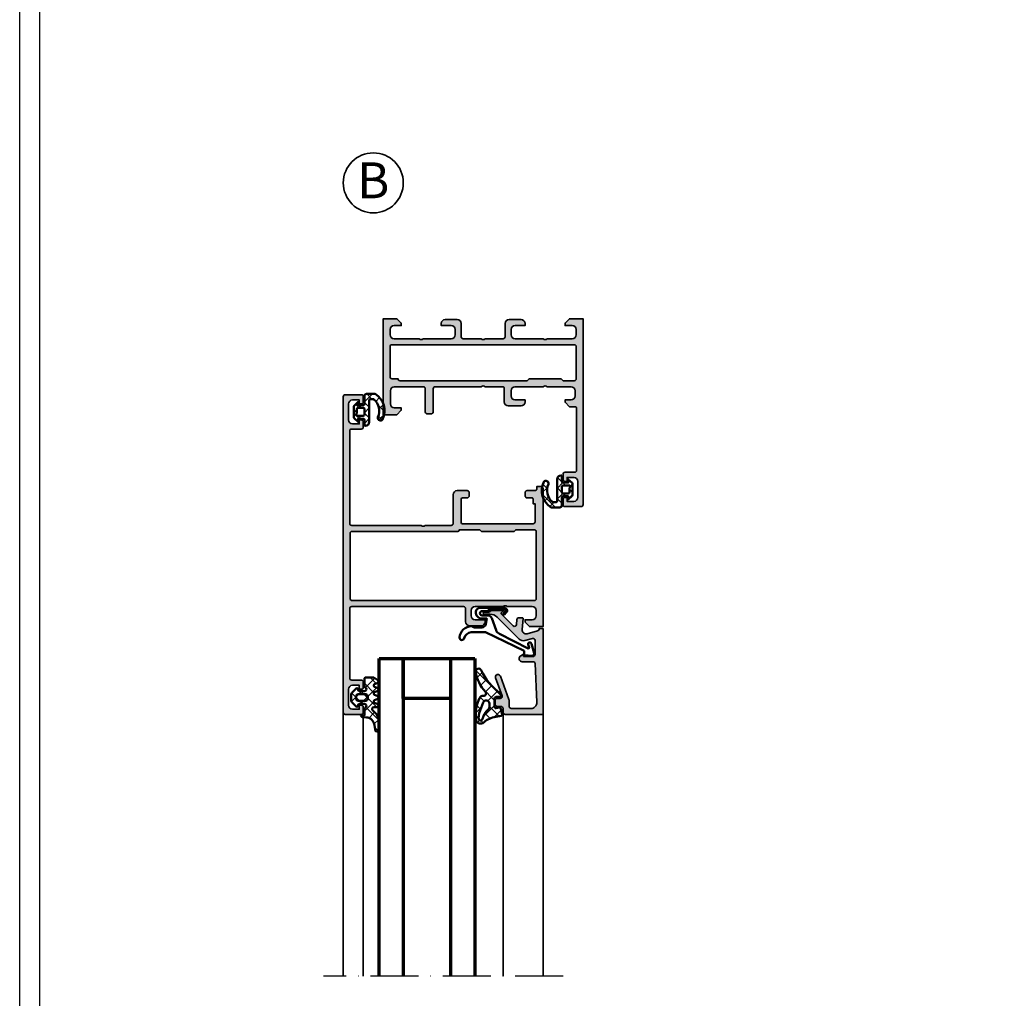
# Model space of a CAD drawing. Units: millimetres. Extents: x 2200 to 23610, y 389 to 3711.
# Drawn here: x 3850 to 4097, y 1995 to 2240 of the extents above; entities that cross this region are included whole.
import ezdxf

# ---------------------------------------------------------------- set-up
doc = ezdxf.new("R2010")
doc.units = ezdxf.units.MM
doc.linetypes.add('ACAD_ISO10W100', pattern=[18, 12, -3, 0, -3])
doc.linetypes.add('AUSGEZOGEN', pattern=[0])
doc.layers.add('nicht drucken', color=6, linetype='Continuous', plot=False)
doc.layers.add('RAHMEN', color=7, linetype='AUSGEZOGEN')
for name, color, linetype, lineweight in [('S01_Bemaßung', 6, 'Continuous', 25), ('S02_Beschriftung', 1, 'Continuous', 25), ('S03_AL_Kontur', 255, 'Continuous', 35), ('S04_AL_Schraffur', 253, 'Continuous', 25), ('S05_EPDM_Contorno', 43, 'Continuous', 50), ('S05_EPDM_Kontur', 43, 'Continuous', 50), ('S06_EPDM_Schraffur', 43, 'Continuous', 25), ('S06_EPDM_Tratteggio', 43, 'Continuous', 25), ('S13_Zubehör_Kontur', 32, 'Continuous', 50), ('S15_Glas_Kontur', 4, 'Continuous', 70), ('S18_Mittellinie', 10, 'ACAD_ISO10W100', 25)]:
    doc.layers.add(name, color=color, linetype=linetype, lineweight=lineweight)
doc.styles.add('K_A0_9', font='arial.ttf', dxfattribs={"height": 8.9808})
pattern_1 = [(45, (0, 0), (-1.414213562373095, 1.414213562373095), []), (135, (0, 0), (-1.414213562373095, -1.414213562373095), [])]

# ---------------------------------------------------------------- blocks, each defined once
blk = doc.blocks.new('154260_s')
at = {"layer": 'S04_AL_Schraffur'}
h = blk.add_hatch(color=256, dxfattribs=at)
edge = h.paths.add_edge_path()
edge.add_arc((17.52502695399268, 24.99999999999999), 0.7250195186468051, 136.3986500484089, 223.6013499515911)
edge.add_line((17, 24.49999999999997), (17, 13))
edge.add_arc((17.5, 13), 0.5, 180, 270)
edge.add_line((17.5, 12.5), (23.29999999999995, 12.5))
edge.add_arc((23.29999999999995, 12), 0.5, 0, 90, ccw=False)
edge.add_line((23.79999999999995, 12), (23.79999999999995, 11))
edge.add_arc((23.29999999999994, 11.00000000000001), 0.5000000000000107, 270.00000000000125, 359.9999999999988, ccw=False)
edge.add_line((23.29999999999995, 10.5), (17.5, 10.5))
edge.add_arc((17.5, 10), 0.5, 90, 180)
edge.add_line((17, 10), (17, 2.800000000000011))
edge.add_arc((18, 2.800000000000012), 1, 180, 270)
edge.add_line((18, 1.800000000000012), (21.29999999999995, 1.800000000000011))
edge.add_arc((21.29999999999995, 2.800000000000012), 1.000000000000001, 270, 360.0000000000001)
edge.add_line((22.29999999999995, 2.800000000000014), (22.29999999999995, 4.5))
edge.add_line((22.29999999999995, 4.5), (22.90000000000009, 4.5))
edge.add_line((22.90000000000009, 4.5), (24, 3.400000000000004))
edge.add_line((24, 3.400000000000004), (24, 0))
edge.add_line((24, 0), (0, 0))
edge.add_line((0, 0), (0, 3.400000000000006))
edge.add_line((0, 3.400000000000006), (1.100000000000136, 4.5))
edge.add_line((1.100000000000136, 4.5), (1.700000000000045, 4.499999999999999))
edge.add_line((1.700000000000045, 4.499999999999999), (1.700000000000045, 2.7))
edge.add_arc((2.700000000000045, 2.7), 1, 180, 270)
edge.add_line((2.700000000000045, 1.7), (3.999999999999999, 1.7))
edge.add_arc((4, 2.700000000000001), 1.000000000000001, 270, 360)
edge.add_line((5, 2.700000000000001), (5, 9))
edge.add_arc((4.474999999999993, 9.5), 0.7250000000000054, 316.3971810272968, 403.6028189727032)
edge.add_line((5, 10), (5, 17))
edge.add_arc((4, 17), 1, 0, 90)
edge.add_line((4, 18), (2.700000000000046, 18))
edge.add_arc((2.700000000000045, 17), 1, 89.99999999999994, 180)
edge.add_line((1.700000000000046, 17), (1.700000000000046, 14.5))
edge.add_line((1.700000000000046, 14.5), (1.200000000000046, 14.5))
edge.add_arc((1.200000000000046, 15.5), 1, 180, 270, ccw=False)
edge.add_line((0.2000000000000454, 15.5), (0.2000000000000455, 18.5))
edge.add_arc((1.200000000000046, 18.5), 1, 90.00000000000011, 180, ccw=False)
edge.add_line((1.200000000000045, 19.5), (4.499999999999999, 19.5))
edge.add_arc((4.5, 20), 0.5, 269.9999999999999, 360)
edge.add_line((5, 20), (5, 24.5))
edge.add_arc((4.474973046007335, 25), 0.7250195186467849, 316.398650048409, 403.601349951591)
edge.add_line((5, 25.5), (5, 30))
edge.add_arc((4.5, 30), 0.5, 0, 90)
edge.add_line((4.5, 30.5), (1.200000000000045, 30.5))
edge.add_arc((1.200000000000048, 31.5), 1, 179.9999999999998, 269.9999999999999, ccw=False)
edge.add_line((0.2000000000000455, 31.5), (0.2000000000000455, 34.5))
edge.add_arc((1.200000000000051, 34.49999999999999), 1.000000000000006, 90.0000000000004, 179.9999999999996, ccw=False)
edge.add_line((1.200000000000045, 35.5), (1.700000000000045, 35.5))
edge.add_line((1.700000000000045, 35.5), (1.700000000000045, 33))
edge.add_arc((2.700000000000051, 33.00000000000001), 1.000000000000005, 180.0000000000004, 269.9999999999996)
edge.add_line((2.700000000000044, 32), (4, 32))
edge.add_arc((4.000000000000002, 33), 1, 269.9999999999999, 360)
edge.add_line((5.000000000000001, 33), (5, 40))
edge.add_arc((4.474999999999994, 40.5), 0.7250000000000041, 316.3971810272967, 403.6028189727033)
edge.add_line((5, 41), (5, 47.30000000000002))
edge.add_arc((4.000000000000001, 47.30000000000001), 0.9999999999999991, 4.071109992273306e-13, 90.00000000000027)
edge.add_line((3.999999999999996, 48.30000000000001), (2.700000000000046, 48.30000000000001))
edge.add_arc((2.700000000000061, 47.3), 1.000000000000014, 90.00000000000084, 180.0000000000008)
edge.add_line((1.700000000000045, 47.29999999999998), (1.700000000000045, 45.49999999999999))
edge.add_line((1.700000000000045, 45.49999999999999), (1.099999999999912, 45.49999999999999))
edge.add_line((1.099999999999912, 45.49999999999999), (0, 46.6))
edge.add_line((0, 46.6), (0, 50))
edge.add_line((0, 50), (46.49999999999999, 49.99999999999997))
edge.add_arc((46.50000000000001, 49.49999999999998), 0.4999999999999929, 3.183231456205249e-12, 90.00000000000239, ccw=False)
edge.add_line((47, 49.50000000000001), (47, 45.50000000000001))
edge.add_arc((46.5, 45.5), 0.5, -90, 7.958078640513122e-13, ccw=False)
edge.add_line((46.5, 45), (45.20000000000005, 45))
edge.add_arc((45.20000000000005, 45.5), 0.5, 180, 270, ccw=False)
edge.add_line((44.70000000000005, 45.5), (44.70000000000005, 46))
edge.add_line((44.70000000000005, 46), (45.70000000000005, 46))
edge.add_line((45.70000000000005, 46), (45.70000000000005, 47.69999999999997))
edge.add_arc((44.70000000000003, 47.69999999999997), 1.000000000000014, 0, 90)
edge.add_line((44.70000000000003, 48.69999999999999), (40.70000000000005, 48.70000000000002))
edge.add_arc((40.70000000000007, 47.70000000000001), 1.000000000000014, 90.00000000000081, 180.0000000000008)
edge.add_line((39.70000000000005, 47.7), (39.70000000000005, 46))
edge.add_line((39.70000000000005, 46), (40.70000000000005, 46))
edge.add_line((40.70000000000005, 46), (40.70000000000005, 45.5))
edge.add_arc((40.20000000000005, 45.49999999999999), 0.4999999999999929, -90.0000000000008, 7.958078640513122e-13, ccw=False)
edge.add_line((40.20000000000005, 45), (38.90000000000009, 45))
edge.add_arc((38.9000000000001, 45.50000000000001), 0.5000000000000071, 180.0000000000008, 269.9999999999992, ccw=False)
edge.add_line((38.40000000000009, 45.5), (38.40000000000009, 47.90000000000003))
edge.add_arc((37.90000000000011, 47.90000000000001), 0.4999999999999858, 2.44266599536405e-12, 90.00000000000244)
edge.add_line((37.90000000000008, 48.4), (22.49999999999999, 48.40000000000001))
edge.add_arc((22.5, 47.90000000000001), 0.5, 90.0000000000004, 180)
edge.add_line((22, 47.90000000000001), (22, 46.60000000000003))
edge.add_line((22, 46.60000000000003), (20.90000000000009, 45.5))
edge.add_line((20.90000000000009, 45.5), (20.29999999999995, 45.5))
edge.add_line((20.29999999999995, 45.5), (20.29999999999995, 47))
edge.add_arc((19.29999999999995, 47), 1, 0, 90)
edge.add_line((19.29999999999995, 48), (18, 48))
edge.add_arc((18, 47), 1, 90, 180)
edge.add_line((17, 47), (17, 41))
edge.add_arc((17.525, 40.5), 0.724999999999999, 136.3971810272963, 223.6028189727037)
edge.add_line((17, 40), (17, 33))
edge.add_arc((18, 33), 1, 180, 270)
edge.add_line((18, 32), (19.29999999999995, 32))
edge.add_arc((19.29999999999995, 33), 1, 270, 360)
edge.add_line((20.29999999999995, 33), (20.29999999999995, 35.5))
edge.add_line((20.29999999999995, 35.5), (20.79999999999995, 35.5))
edge.add_arc((20.79999999999994, 34.49999999999999), 1.000000000000014, -7.958078640513122e-13, 89.9999999999992, ccw=False)
edge.add_line((21.79999999999995, 34.49999999999997), (21.79999999999995, 31.30000000000001))
edge.add_arc((20.79999999999994, 31.3), 1.000000000000014, -89.9999999999992, 1.0231815394945443e-12, ccw=False)
edge.add_line((20.79999999999995, 30.29999999999998), (17.5, 30.30000000000001))
edge.add_arc((17.5, 29.80000000000001), 0.5, 90, 180)
edge.add_line((17, 29.80000000000001), (17, 25.5))
edge = h.paths.add_edge_path(flags=16)
edge.add_line((15, 44.50000000000006), (15, 36.49999999999997))
edge.add_line((15, 36.49999999999997), (15.5, 36.00000000000006))
edge.add_line((15.5, 36.00000000000006), (15.5, 4.199999999999747))
edge.add_arc((15.00000000000017, 4.199999999999918), 0.4999999999998295, 269.99999999998045, 359.99999999998045, ccw=False)
edge.add_line((15, 3.700000000000088), (15, 2.199999999999946))
edge.add_arc((14.50000000000014, 2.199999999999861), 0.4999999999998579, -89.99999999999022, 9.777068044058979e-12, ccw=False)
edge.add_line((14.50000000000023, 1.700000000000003), (6.999999999999773, 1.700000000000003))
edge.add_arc((6.999999999999829, 2.20000000000006), 0.5000000000000568, 179.9999999999935, 269.99999999999346, ccw=False)
edge.add_line((6.499999999999773, 2.200000000000117), (6.5, 47.7999999999999))
edge.add_arc((7.000000000000057, 47.79999999999995), 0.5000000000000568, 90.00000000000648, 180.0000000000065, ccw=False)
edge.add_line((7, 48.30000000000001), (15, 48.29999999999995))
edge.add_arc((15.00000000000013, 47.80000000000008), 0.4999999999998721, 1.4722445484949276e-11, 90.00000000001472, ccw=False)
edge.add_line((15.5, 47.80000000000021), (15.5, 45.00000000000011))
edge.add_line((15.5, 45.00000000000011), (15, 44.50000000000006))
at = {"layer": 'S03_AL_Kontur'}
for points in [[(17, 25.5, 0.3999851293082404), (17, 24.49999999999997), (17, 13, 0.414213562373095), (17.5, 12.5), (23.29999999999995, 12.5, -0.414213562373095), (23.79999999999995, 12), (23.79999999999995, 11, -0.4142135623730825), (23.29999999999995, 10.5), (17.5, 10.5, 0.4142135623730961), (17, 10), (17, 2.800000000000012, 0.414213562373095), (18, 1.800000000000012), (21.29999999999995, 1.800000000000011, 0.414213562373095), (22.29999999999995, 2.800000000000014), (22.29999999999995, 4.5), (22.90000000000009, 4.5), (24, 3.400000000000004), (24, 0), (0, 0), (0, 3.400000000000006), (1.100000000000136, 4.5), (1.700000000000045, 4.499999999999999), (1.700000000000045, 2.7, 0.414213562373095), (2.700000000000045, 1.7), (3.999999999999999, 1.7, 0.414213562373095), (5, 2.700000000000001), (5, 9, 0.3999999999999959), (5, 10), (5, 17, 0.414213562373095), (4, 18), (2.700000000000046, 18, 0.4142135623730953), (1.700000000000046, 17), (1.700000000000046, 14.5), (1.200000000000046, 14.5, -0.414213562373095), (0.2000000000000454, 15.5), (0.2000000000000455, 18.5, -0.4142135623730946), (1.200000000000045, 19.5), (4.499999999999999, 19.5, 0.414213562373095), (5, 20), (5, 24.5, 0.39998512930824), (5, 25.5), (5, 30, 0.4142135623730945), (4.5, 30.5), (1.200000000000045, 30.5, -0.4142135623730945), (0.2000000000000455, 31.5), (0.2000000000000455, 34.5, -0.4142135623730915), (1.200000000000045, 35.5), (1.700000000000045, 35.5), (1.700000000000045, 33, 0.4142135623730914), (2.700000000000044, 32), (4, 32, 0.4142135623730961), (5.000000000000001, 33), (5, 40, 0.3999999999999969), (5, 41), (5, 47.30000000000002, 0.4142135623730945), (3.999999999999996, 48.30000000000001), (2.700000000000046, 48.30000000000001, 0.4142135623730946), (1.700000000000045, 47.29999999999998), (1.700000000000045, 45.49999999999999), (1.099999999999912, 45.49999999999999), (0, 46.6), (0, 50), (46.49999999999999, 49.99999999999997, -0.414213562373095), (47, 49.50000000000001), (47, 45.50000000000001, -0.414213562373095), (46.5, 45), (45.20000000000005, 45, -0.414213562373095), (44.70000000000005, 45.5), (44.70000000000005, 46), (45.70000000000005, 46), (45.70000000000005, 47.69999999999997, 0.414213562373095), (44.70000000000003, 48.69999999999999), (40.70000000000005, 48.70000000000002, 0.4142135623730949), (39.70000000000005, 47.7), (39.70000000000005, 46), (40.70000000000005, 46), (40.70000000000005, 45.5, -0.4142135623731034), (40.20000000000005, 45), (38.90000000000009, 45, -0.4142135623730868), (38.40000000000009, 45.5), (38.40000000000009, 47.90000000000003, 0.414213562373095), (37.90000000000008, 48.4), (22.49999999999999, 48.40000000000001, 0.414213562373095), (22, 47.90000000000001), (22, 46.60000000000003), (20.90000000000009, 45.5), (20.29999999999995, 45.5), (20.29999999999995, 47, 0.414213562373095), (19.29999999999995, 48), (18, 48, 0.414213562373095), (17, 47), (17, 41, 0.4000000000000007), (17, 40), (17, 33, 0.414213562373095), (18, 32), (19.29999999999995, 32, 0.414213562373095), (20.29999999999995, 33), (20.29999999999995, 35.5), (20.79999999999995, 35.5, -0.414213562373095), (21.79999999999995, 34.49999999999997), (21.79999999999995, 31.30000000000001, -0.414213562373095), (20.79999999999995, 30.29999999999998), (17.5, 30.30000000000001, 0.414213562373095), (17, 29.80000000000001)], [(15, 44.50000000000006), (15, 36.49999999999997), (15.5, 36.00000000000006), (15.5, 4.199999999999747, -0.414213562373095), (15, 3.700000000000088), (15, 2.199999999999946, -0.414213562373095), (14.50000000000023, 1.700000000000003), (6.999999999999773, 1.700000000000003, -0.414213562373095), (6.499999999999773, 2.200000000000117), (6.5, 47.7999999999999, -0.414213562373095), (7, 48.30000000000001), (15, 48.29999999999995, -0.414213562373095), (15.5, 47.80000000000021), (15.5, 45.00000000000011)]]:
    blk.add_lwpolyline(points, format="xyb", close=True, dxfattribs=at)
blk = doc.blocks.new('224070_s')
at = {"layer": 'S06_EPDM_Schraffur'}
h = blk.add_hatch(dxfattribs=at)
h.set_pattern_fill('_USER', color=256, scale=1.9, angle=45, style=0, double=1, pattern_type=0)
h.set_pattern_definition([(45, (0, 0), (-1.34350288425444, 1.34350288425444), []), (135, (0, 0), (-1.34350288425444, -1.34350288425444), [])])
h.paths.add_polyline_path([(2.02499999999096e-05, -1.300003000080625, 0.4142113656756599), (0.300018, -1.000003000089063), (0.300018, 0.2999880000000001), (-0.4999689999999997, 0.299988), (0.3758490418957128, 1.240687166008064, -0.2082062490747879), (0.7417940849698601, 1.399979010554123), (3.258216345583477, 1.399993989323439, -0.2082046502766332), (3.624161196573179, 1.24070874433703), (4.500031, 0.299988), (3.700012000000001, 0.2999880000000001), (3.700012, -1.000018, 0.4142135623730949), (4.000012, -1.300018), (5.500030999999999, -1.300018), (5.500031, -1.499978540352213, -0.4142135623056581), (4.500009540121964, -2.5), (-0.7289730000000023, -2.5, 0.5035859154264644), (-1.200317, -2.911803999999999), (-1.200317, -3.572754), (-1.127563000000001, -3.669036999999999, 0.3265697680300119), (3.324889999999999, -4.677398999999999, -0.8708585130653003), (3.871581999999991, -5.843582000000005, -0.3721644016967406), (-2.499969, -4.009018000000001), (-2.499969, -1.799994794449334, -0.4142113652500116), (-1.999995954838122, -1.300018000202162)])
h.paths.add_polyline_path([(1.30000321429949, -1.300018000158419, -0.4142167005316563), (1, -1.000018000175638), (1, 0.299991, -0.4142135623730949), (1.3, 0.5999909999999999), (2.250873751472114, 0.5999909999999999, 0.2146939887634713), (2.475451084700031, 0.7010814190335783, -0.6902948977916578), (3.000031, 0.5021708589859532), (3.000031000000001, -1.000002999779208, -0.4142104242214975), (2.700034214299491, -1.300002999761989)], flags=16)
at = {"layer": 'S05_EPDM_Kontur'}
for points in [[(5.500030999999999, -1.300018), (4.000012000000001, -1.300018, -0.4142135623730953), (3.700012, -1.000018000000001), (3.700012000000001, 0.2999880000000001), (4.500030999999999, 0.299988), (3.624161196573179, 1.240708744337031, 0.2082046502766331), (3.258216345583477, 1.399993989323439), (0.7417940849698595, 1.399979010554124, 0.2082062490747878), (0.3758490418957129, 1.240687166008064), (-0.4999689999999999, 0.299988), (0.300018, 0.299988), (0.300018, -1.000003000089062, -0.4142113656756604), (2.024999999960136e-05, -1.300003000080625), (-1.999969, -1.300018, 0.4142319632679402), (-2.499968999999999, -1.800003), (-2.499969000000001, -4.009017999999998, 0.372164401696741), (3.871582000000001, -5.843582000000004, 0.8708585130652899), (3.324890000000002, -4.677399000000001, -0.3265697680300115), (-1.127562999999998, -3.669037000000002), (-1.200317, -3.572753999999999), (-1.200317, -2.911804, -0.503585915426467), (-0.7289730000000002, -2.5), (4.500030999999999, -2.5, 0.4142009919280952), (5.500031, -1.5)], [(1, -1.000018000175639, 0.4142167005316564), (1.30000321429949, -1.300018000158419), (2.700034214299492, -1.300002999761989, 0.4142104242214978), (3.000031000000001, -1.000002999779208), (3.000031, 0.5021669999999999, 0.6902996460426561), (2.475451084700031, 0.7010814190335782, -0.2146939887634713), (2.250873751472114, 0.599991), (1.3, 0.5999909999999998, 0.4142135623730952), (1, 0.2999910000000002)]]:
    blk.add_lwpolyline(points, format="xyb", close=True, dxfattribs=at)
blk = doc.blocks.new('203102_s_a')
at = {"layer": 'S13_Zubehör_Kontur'}
blk.add_lwpolyline([(-2.571075439453125, 1.183913707733155, 0.1870180861293684), (-2.410064697265619, 0.8605494499206207, -0.2988987452122018), (-2.17108154296875, 0.3967432975769045), (-2.17108154296875, -0.7532811164855949, 0.9999999999999999), (-1.071075439453125, -0.7532811164855949), (-1.071075439453125, 0.6967310905456552, -0.3155744988159564), (-0.4128303288142404, 1.636121752127141), (2.639921665191649, 2.745755195617677, 0.2084187098904126), (3.509921550750731, 3.57275581359863), (7.163942905059012, 10.72889478457065, 0.6620379591667331), (6.927429803476321, 11.01113335270548), (6.207648277282713, 10.79141998291016, -1.103660105810176), (5.999925613403321, 11.56449699401855), (8.331171989440916, 12.2771987915039, -0.4942764695981427), (8.988870620727539, 11.82204818725587), (8.881485939025879, 9.773014068603514), (7.803542137145995, 9.735348701477044), (3.128921508789062, 0.09675550460815589), (3.128921508789062, -3.465072631835934, 0.3174689562187529), (4.628112168667347, -5.219029661555255, -0.908614038492105), (4.446001360361297, -6.399576478185109, -0.3975098867702764), (1.628894081747813, -3.416047441643268, -0.2056385487747682), (1.740066528320313, -3.044570684432983, 0.2100030202732278), (1.928924560546876, -2.700424432754517), (1.928924560546875, -0.826447963714599, 0.3394538220129616), (1.187743663787842, 0.1394777297973632), (-0.2710754871368409, 0.3967070579528811), (-0.2710754871368409, -0.8114857673645037, -0.4499140463727664), (-1.971084594726563, -2.303268671035766, -0.4141686258979999), (-2.971084594726562, -1.303268432617187), (-2.971084594726564, 4.803392143722458, -0.6685624710560516), (-1.775584834161962, 5.297841319351683), (-1.347564697265625, 4.868911743164063, -0.9998158445119428), (-1.630401611328125, 4.586074829101562), (-2.074325561523438, 5.030044555664062, 0.6902169872725703), (-2.571075439453125, 4.769302368164062)], format="xyb", close=True, dxfattribs=at)
blk = doc.blocks.new('224063_s')
at = {"layer": 'S06_EPDM_Schraffur'}
h = blk.add_hatch(dxfattribs=at)
h.set_pattern_fill('NETZ', color=256, scale=2, angle=45, style=0)
h.set_pattern_definition(pattern_1)
h.paths.add_polyline_path([(5.009484767945181, 3.818342294225832), (6.196941468040799, 3.958293364056646, 0.8806883314265094), (6.093231, 4.796141), (3.695186160202239, 4.796141, 0.2094868366643108), (1.930639566712922, 4.022909366856585), (1.323837, 3.364714, -0.6874086820917555), (0.4525300000000001, 3.700013150311697), (0.4525300000000003, 4.519514, 0.6378757550458083), (-0.2939910000000002, 4.599409000000001), (-0.5549877176098644, 3.918260217182132, -0.811325931437593), (-1.338874456974379, 3.917397768487854), (-1.600494000000001, 4.600172000000001, 0.576876723134825), (-2.293991, 4.599409000000001), (-2.554987717609863, 3.918260217182137, -0.811325931437602), (-3.338874456974382, 3.917397768487862), (-3.600494000000001, 4.600172000000001, 0.5768767231348245), (-4.293991, 4.599409), (-4.554991109954603, 3.918251363846697, -0.8113194582311306), (-5.338856066664861, 3.917388920463931), (-5.600479, 4.600172000000001, 0.5402717217671299), (-6.269528478154355, 4.636804666395239), (-6.947449000000002, 3.599837000000005), (-6.947449, 1.597446152766419, 0.4118601971210145), (-6.649848847233511, 1.299846), (-4.547469999999999, 1.299846, -1), (-3.54747, 1.29885824802247), (-3.54747, -0.008787105265394498, -0.4649164532783457), (-3.898212754057516, -0.3044645865023971, 0.7307284619689293), (-4.161774, -0.8123910000000008), (-3.120475933598491, -1.853685069184303, 0.1989118685576425), (-2.766923221597546, -2.000131), (-1.128019780332918, -2.000131, 0.1989118683239241), (-0.7744670686499265, -1.853685069502251), (0.266846, -0.812376, 0.7307511963892248), (0.003293423474208142, -0.3044658957463043, -0.4649253678481929), (-0.347458, -0.008789902443936235), (-0.347458, 1.298857626783447, -1), (0.652542, 1.299846), (2.992733482050099, 1.299846), (3.030086024318216, 1.764210791180848, -0.3574582694605822)])
h.paths.add_polyline_path([(-1.147461, 1.599846), (-1.147461, 1.599560732744252, 0.0001425929478747625)], flags=16)
at = {"layer": 'S05_EPDM_Kontur'}
for points in [[(0.652542, 1.299846, 0.9990121152241144), (-0.347458, 1.299846), (-0.347458, -0.008789902443936235, 0.4649253678481928), (0.003293423474207998, -0.3044658957463043, -0.7307511963892253), (0.266846, -0.812376), (-0.7744670686499265, -1.853685069502251, -0.1989118683239242), (-1.128019780332918, -2.000131), (-2.766923221597546, -2.000131, -0.1989118685576425), (-3.120475933598491, -1.853685069184303), (-4.161774, -0.8123910000000008, -0.7307284619689283), (-3.898212754057517, -0.304464586502397, 0.4649164532783466), (-3.54747, -0.008787105265394498), (-3.54747, 1.299846, 0.9990127358491108), (-4.547469999999999, 1.299846), (-6.647446000000001, 1.299846, -0.4165708503421029), (-6.947449, 1.599849000000003), (-6.947449000000002, 3.599837000000004), (-6.293976000000001, 4.599409000000001, -0.5768760885208651), (-5.600479, 4.600172000000001), (-5.293976, 3.800261000000001, 0.5769199599901795), (-4.600494000000001, 3.799498000000001), (-4.293991, 4.599409, -0.5768767231348245), (-3.600494000000001, 4.600172000000001), (-3.293991, 3.800261, 0.5769147570739357), (-2.600493999999999, 3.799498000000001), (-2.293991, 4.599409000000001, -0.5768767231348247), (-1.600494000000001, 4.600172000000001), (-1.293991, 3.800260999999999, 0.5769147570739388), (-0.6004939999999994, 3.799497999999999), (-0.2939910000000002, 4.599409000000001, -0.6378757550458082), (0.4525300000000003, 4.519514), (0.4525300000000001, 3.699004, 0.6866659000342986), (1.323837, 3.364714), (1.930639566712922, 4.022909366856585, -0.2094868366643108), (3.695186160202239, 4.796141), (6.093231, 4.796141, -1.005856047842622), (6.085236000000003, 3.945128000000001), (5.009484767945181, 3.818342294225832, 0.3574582694605822), (3.030086024318216, 1.764210791180848), (2.952515, 0.7998519999999987, -0.4151882102782499), (2.552521, 0.3998579999999994), (2.552521, 1.299846)], [(-2.247482000000001, -0.800138), (-1.647461, -0.800138, 0.4140042111518522), (-1.147461, -0.3001379999999999), (-1.147461, 1.599846, 0.4140465142101968), (-1.647461000000001, 2.099846), (-2.247481999999999, 2.099846, 0.4142167556282234), (-2.747481999999999, 1.599846), (-2.747482, -0.3001379999999996, 0.4140128009583825)]]:
    blk.add_lwpolyline(points, format="xyb", close=True, dxfattribs=at)
blk = doc.blocks.new('224350_s_5')
at = {"layer": 'S06_EPDM_Tratteggio'}
h = blk.add_hatch(dxfattribs=at)
h.set_pattern_fill('NETZ', color=256, scale=2, angle=45, style=0)
h.set_pattern_definition(pattern_1)
edge = h.paths.add_edge_path()
edge.add_arc((-4.072710999999969, -1.839172000000019), 0.3000000000000123, 179.9999999999892, 269.999999999989)
edge.add_line((-4.072711000000027, -2.13917200000003), (-1.87557153206194, -2.13917200000003))
edge.add_arc((-1.875571532061943, -1.839171999999997), 0.3000000000000336, 270.0000000000005, 368.6687728413776)
edge.add_line((-1.578998678160872, -1.793955384370406), (-1.712319103268783, -0.9195153492856889))
edge.add_arc((-1.41574624936773, -0.8742987336560839), 0.3000000000000182, 101.78268533213662, 188.6687728413808, ccw=False)
edge.add_line((-1.477006318601013, -0.5806199909497991), (-0.03582991330483765, -0.2799970532722682))
edge.add_arc((0.02543015592840546, -0.5736757959785466), 0.3000000000000037, 12.878354843506315, 101.78268533212929, ccw=False)
edge.add_line((0.3178837950961793, -0.5068112393171305), (0.6263532128930933, -1.856001427826982))
edge.add_arc((5.645654708614317, -1.348279430728003), 5.044915175826794, 185.7760454946949, 223.2791164536992)
edge.add_arc((1.099214820078716, -5.629500038592553), 1.199999999999994, -84.45902522820882, 43.27911645370011, ccw=False)
edge.add_arc((0.2261693967902247, 3.369959447339546), 10.24170776734451, 244.9790499122878, 275.54097477179135, ccw=False)
edge.add_arc((-3.682607420389819, -5.004443591114708), 0.9999999999999958, 175.4972895446121, 244.9790499122864, ccw=False)
edge.add_arc((-5.277669213993919, -4.878833581225082), 0.6000000000000036, 355.4972895446141, 493.6036993754076)
edge.add_arc((-11.85391386997762, 2.026010853175206), 8.935400906025022, 277.43160858598304, 313.6036993754067, ccw=False)
edge.add_arc((-10.78349381638674, -6.139550885833367), 0.6999991141671232, 115.31009559151431, 276.99999999999943, ccw=False)
edge.add_arc((-17.49551280703066, 8.05336189675238), 15.00000000000007, 295.3100955915162, 324.5255419948118)
edge.add_arc((-4.872711000000003, -0.9419076678813763), 0.5000000000000226, -5.286437954055145e-12, 144.5255419948058, ccw=False)
edge.add_line((-4.372710999999981, -0.9419076678814235), (-4.372710999999981, -1.839171999999962))
edge = h.paths.add_edge_path(flags=16)
edge.add_line((-1.834895418104907, -3.439171999999985), (-2.726030384219484, -3.439171999999985))
edge.add_arc((-2.726030384219468, -4.239171999999965), 0.7999999999999803, 90.00000000000118, 248.8673334430841)
edge.add_line((-3.014453314420962, -4.985370507994958), (-0.353045865409058, -6.014065857395622))
edge.add_line((-0.353045865409058, -6.014065857395622), (0.960999669463888, -6.128245842391038))
edge.add_arc((1.004282556558461, -5.630122773576938), 0.5000000000000189, 265.0339309522817, 439.2085422311334)
edge.add_arc((1.821499205636673, -1.342650328596909), 3.864660699068542, 218.3855513056421, 259.2085422311344, ccw=False)
edge.add_arc((-1.834895418104996, -4.239171999999995), 0.8000000000000096, 38.38555130563464, 89.99999999999363)
at = {"layer": 'S05_EPDM_Contorno'}
for points in [[(-4.372710999999981, -1.839171999999962, 0.4142135623730941), (-4.072711000000027, -2.13917200000003), (-1.87557153206194, -2.13917200000003, 0.4592550742561474), (-1.578998678160872, -1.793955384370406), (-1.712319103268783, -0.9195153492856889, -0.3983835104034239), (-1.477006318601013, -0.5806199909497991), (-0.03582991330483765, -0.2799970532722682, -0.4086235804969984), (0.3178837950961793, -0.5068112393171305), (0.6263532128930933, -1.856001427826982, 0.1651144330581219), (1.972842037204259, -4.806836385878114, -0.6232817814303008), (1.215083916371555, -6.823892918897968, -0.1341476643126356), (-4.105557043509464, -5.910596788042767, -0.3128145107987338), (-4.679521041392377, -4.925937334933678, 0.6879647920465053), (-5.691468993623232, -4.44435718096986, -0.1591542562368201), (-10.69818538395901, -6.834332312752281, -0.8517433523254463), (-11.08275544777649, -5.506746622405331, 0.1281714587135369), (-5.279898155065496, -0.6517376819253968, -0.7300519406040679), (-4.372710999999981, -0.9419076678814235)], [(-1.834895418104907, -3.439171999999985), (-2.726030384219484, -3.439171999999985, 0.8307124166505837), (-3.014453314420962, -4.985370507994958), (-0.353045865409058, -6.014065857395622), (0.960999669463888, -6.128245842391038, 0.9504136036281032), (1.097899988178369, -5.13896518532556, -0.1800319656661846), (-1.207815360689949, -3.742411895329383, 0.2290969264680134)]]:
    blk.add_lwpolyline(points, format="xyb", close=True, dxfattribs=at)
blk = doc.blocks.new('184030_s')
at = {"layer": 'S04_AL_Schraffur'}
h = blk.add_hatch(color=256, dxfattribs=at)
edge = h.paths.add_edge_path()
edge.add_line((7.499984741210939, -4.899989128112792), (7.499982833862306, -2.499994516372679))
edge.add_arc((6.999986713504352, -2.499991709621081), 0.4999961203658312, 359.9996783674629, 450.000116726056)
edge.add_line((6.999985694885256, -1.999995589256286), (3.472488403320316, -1.999999999999999))
edge.add_arc((3.47251336356278, -2.500016988129639), 0.5000169887526331, 90.00286013591855, 194.9993049646141)
edge.add_line((2.989532470703129, -2.629425048828137), (3.5091552734375, -4.568679809570311))
edge.add_arc((2.060265092422587, -4.956903243554985), 1.500000063778758, -45.000792170368186, 14.999796338253873, ccw=False)
edge.add_line((3.120910644531248, -6.017578124999998), (-2.33848374417828, -11.47697251370953))
edge.add_arc((-0.5000061130932405, -13.31545014479456), 2.600000000000015, 135.0000000000002, 179.9999869901538)
edge.add_line((-3.100006113093189, -13.31544955442646), (-3.100006547891736, -14.73031627563813))
edge.add_arc((-3.349998696309148, -14.73031621887375), 0.2499921484174183, 179.9999869901514, 359.99998699015424, ccw=False)
edge.add_line((-3.599990844726561, -14.73031616210936), (-3.599990606307983, -13.68031311035157))
edge.add_arc((-4.099031190448666, -13.64935353379548), 0.5000000000000064, 356.4500229622077, 413.1994567625543)
edge.add_arc((-3.500000000000008, -12.84862784239445), 0.4999999999999937, 179.999999999997, 233.1994567625508, ccw=False)
edge.add_line((-4.000000000000002, -12.84862784239442), (-4, -10.11160193073829))
edge.add_arc((-3.899999999999999, -10.11160193073829), 0.100000000000001, 42.144045966010026, 180, ccw=False)
edge.add_line((-3.825853976675572, -10.04450224947844), (-3.453193219216341, -10.45629724903538))
edge.add_arc((-3.304901172567485, -10.32209788651567), 0.2000000000000042, 222.1440459660105, 314.9457244906064)
edge.add_line((-3.163613846281706, -10.46365314579987), (-0.1784737706184396, -7.48416328430176))
edge.add_arc((-0.5320211618931969, -7.130615319408284), 0.4999919212922389, 314.9999535198028, 445.0013822349447)
edge.add_line((-0.4884560108184802, -6.632524967193607), (-1.743575930595397, -6.529022216796873))
edge.add_arc((-1.700000365970288, -6.030928096721819), 0.4999965822740585, 180.0001683026748, 265.0002310809008, ccw=False)
edge.add_line((-2.199996948242189, -6.030929565429688), (-2.199996948242188, -5.201645587302606))
edge.add_arc((-1.999996948242191, -5.201645587302602), 0.1999999999999973, 84.94662429487522, 180.000000000001, ccw=False)
edge.add_line((-1.982380199914266, -5.002422972676778), (0.7532257437705987, -5.244325637817385))
edge.add_arc((0.8403832473466619, -4.248128392051543), 1.000002691446908, 264.9999122183182, 375.000172951055)
edge.add_line((1.806310892105103, -3.9893057346344), (1.09930419921875, -1.370605468750001))
edge.add_arc((0.5775219535513709, -1.544511443651116), 0.5500000000000004, 18.4328299130324, 98.10115927400209)
edge.add_line((0.5000152587890628, -0.9999999999999997), (0.5000152587890624, 0))
edge.add_line((0.5000152587890624, 4.586414038744863e-33), (21.99995231628418, 1.363988258585893e-15))
edge.add_line((21.99995231628418, 1.363988258585893e-15), (21.99995231628418, -9.499922752380378))
edge.add_arc((21.49994646574124, -9.499916901863386), 0.500005850577169, 270.0008889784873, 359.9993295879814, ccw=False)
edge.add_line((21.49995422363281, -9.999922752380371), (20.49995613098145, -9.999922752380371))
edge.add_arc((20.49995416795777, -10.4999207893567), 0.4999980369801827, 89.9997750531732, 180.0002249468272)
edge.add_line((19.99995613098145, -10.49992275238038), (19.99995613098145, -11.4999189376831))
edge.add_arc((19.49995227490646, -11.49991508162647), 0.500003856089852, 270.0006604346029, 359.9995581318665, ccw=False)
edge.add_line((19.49995803833007, -11.9999189376831), (18.4999599456787, -11.9999189376831))
edge.add_arc((18.49996770502909, -11.49991117833273), 0.500007759410583, 180.0008891422578, 269.99911085774113, ccw=False)
edge.add_line((17.99995994567871, -11.4999189376831), (17.99995994567871, -10.74370319254492))
edge.add_arc((17.4999599456787, -10.74370319254493), 0.5000000000000142, 6.106664988409779e-13, 110.0114288080336)
edge.add_line((17.32885615702012, -10.27389100293434), (12.87225707996868, -11.89696720972226))
edge.add_arc((12.64986068978959, -11.28631717180865), 0.6498873926832065, 110.01026182761751, 290.01142880803485, ccw=False)
edge.add_line((12.42747673716323, -10.67566260432975), (18.29301280332413, -8.539592288749148))
edge.add_arc((18.50327336970559, -9.075123913192227), 0.5753291462751526, 88.77356170372298, 111.43597771204409, ccw=False)
edge.add_line((18.51558757193028, -8.499926567077638), (19.99995613098145, -8.499926567077633))
edge.add_arc((19.99994868649354, -7.999919122582412), 0.5000074445506407, 270.0008530627736, 359.9990922956881)
edge.add_line((20.49995613098144, -7.99992704391479), (20.49995613098144, -3.065630745646851))
edge.add_arc((18.99995613098144, -3.065630745646849), 1.499999999999996, 359.9999999999999, 452.451831862089)
edge.add_line((18.93578691157854, -1.567003937104705), (9.27847969399382, -1.980517069362942))
edge.add_arc((9.298629341475149, -2.478758074365672), 0.4986482802133707, 92.3158691626998, 180.0271508302596)
edge.add_line((8.799981117248533, -2.478994369506844), (8.799981117248532, -5.201040884963104))
edge.add_arc((8.001022002211636, -5.201040884963105), 0.7989591150368955, -149.7152353530907, 1.1368683772161603e-13, ccw=False)
edge.add_line((7.311097095231715, -5.603954387131111), (6.899984359741213, -4.899989604949951))
edge.add_line((6.899984359741213, -4.899989604949951), (7.499984741210939, -4.899989128112792))
at = {"layer": 'S03_AL_Kontur'}
blk.add_lwpolyline([(7.499984741210939, -4.899989128112792), (7.499982833862306, -2.499994516372679, 0.4142158032425297), (6.999985694885256, -1.999995589256286), (3.472488403320316, -1.999999999999999, 0.493126141329124), (2.989532470703129, -2.629425048828137), (3.5091552734375, -4.568679809570311, -0.2679519446498698), (3.120910644531248, -6.017578124999998), (-2.33848374417828, -11.47697251370953, 0.1989123083674775), (-3.100006113093189, -13.31544955442646), (-3.100006547891736, -14.73031627563813, -1.000000000000025), (-3.599990844726561, -14.73031616210936), (-3.599990606307983, -13.68031311035157, 0.2528041503184298), (-3.799515595224345, -13.24899068809495, -0.2363874802231164), (-4.000000000000002, -12.84862784239442), (-4, -10.11160193073829, -0.6863559547475255), (-3.825853976675572, -10.04450224947844), (-3.453193219216341, -10.45629724903538, 0.4286092168256391), (-3.163613846281706, -10.46365314579987), (-0.1784737706184394, -7.48416328430176, 0.6370790248881328), (-0.4884560108184802, -6.632524967193607), (-1.743575930595397, -6.529022216796873, -0.3888790471989729), (-2.199996948242189, -6.030929565429688), (-2.199996948242188, -5.201645587302606, -0.4402885455527597), (-1.982380199914266, -5.002422972676778), (0.7532257437705987, -5.244325637817385, 0.5205684965086488), (1.806310892105103, -3.9893057346344), (1.09930419921875, -1.370605468750001, 0.3623321947403711), (0.5000152587890628, -0.9999999999999997), (0.5000152587890624, 4.586414038744863e-33), (21.99995231628418, 1.363988258585893e-15), (21.99995231628418, -9.499922752380378, -0.4142055908676672), (21.49995422363281, -9.999922752380371), (20.49995613098145, -9.999922752380371, 0.4142158622092908), (19.99995613098145, -10.49992275238038), (19.99995613098145, -11.4999189376831, -0.4142079274667201), (19.49995803833007, -11.9999189376831), (18.4999599456787, -11.9999189376831, -0.4142044718989533), (17.99995994567871, -11.4999189376831), (17.99995994567871, -10.74370319254492, 0.5206304333984846), (17.32885615702012, -10.27389100293434), (12.87225707996868, -11.89696720972226, -1.00001018387715), (12.42747673716323, -10.67566260432975), (18.29301280332413, -8.539592288749148, -0.0992070014778457), (18.51558757193028, -8.499926567077638), (19.99995613098145, -8.499926567077633, 0.4142045614466308), (20.49995613098144, -7.99992704391479), (20.49995613098144, -3.065630745646852, 0.4268034769284574), (18.93578691157854, -1.567003937104705), (9.27847969399382, -1.980517069362942, 0.4025615576289103), (8.799981117248533, -2.478994369506844), (8.799981117248532, -5.201040884963104, -0.7653547628220211), (7.311097095231715, -5.603954387131111), (6.899984359741213, -4.899989604949951)], format="xyb", close=True, dxfattribs=at)
blk = doc.blocks.new('*U9774')
at = {"layer": 'S15_Glas_Kontur'}
for p, q in [((0, 23.99286693090164), (79.50405812485633, 23.99286693090164)), ((0, 17.98830215089822), (0, 23.99286693090164)), ((79.50405812485633, 17.98830215089822), (0, 17.98830215089822)), ((0, 6.00456478000342), (0, 17.98830215089822)), ((10, 17.98830215089822), (10, 6.00456478000342)), ((10, 6.00456478000342), (0, 6.00456478000342)), ((0, 5.988302150898221), (79.50405812485633, 5.988302150898221)), ((0, 0), (0, 5.988302150898221)), ((79.50405812485633, 0), (0, 0))]:
    blk.add_line(p, q, dxfattribs=at)
blk = doc.blocks.new('154300_s')
at = {"layer": 'S04_AL_Schraffur'}
h = blk.add_hatch(color=256, dxfattribs=at)
edge = h.paths.add_edge_path(flags=16)
edge.add_arc((34.7, 2.200000000000043), 0.5, 179.9999999999997, 270)
edge.add_line((34.7, 1.700000000000045), (51, 1.700000000000045))
edge.add_arc((51, 2.200000000000039), 0.4999999999999938, 270, 360.0000000000007)
edge.add_line((51.49999999999999, 2.200000000000045), (51.50000000000001, 47.80000000000006))
edge.add_arc((50.99999999999988, 47.80000000000017), 0.5000000000001279, 359.9999999999878, 449.999999999974)
edge.add_line((51.00000000000011, 48.3000000000003), (34.30000000000008, 48.30000000000018))
edge.add_arc((34.29999999999984, 47.80000000000052), 0.4999999999996589, 89.99999999997313, 179.9999999999878)
edge.add_line((33.80000000000018, 47.80000000000063), (33.80000000000019, 43.15000000000009))
edge.add_line((33.80000000000019, 43.15000000000009), (34.20000413760361, 42.74999586239668))
edge.add_line((34.20000413760361, 42.74999586239668), (34.19999994892054, 34.55000413760784))
edge.add_line((34.19999994892054, 34.55000413760784), (33.79999581131255, 34.14999999999986))
edge.add_line((33.79999581131255, 34.14999999999986), (33.79978637694466, 29.00000000000045))
edge.add_line((33.79978637694466, 29.00000000000045), (33.90000000000003, 29.00000000000058))
edge.add_arc((33.89999999999988, 28.70000000000045), 0.3000000000001286, -3.12070369545836e-11, 89.99999999997021, ccw=False)
edge.add_line((34.2, 28.70000000000028), (34.2, 2.200000000000045))
edge = h.paths.add_edge_path()
edge.add_arc((32.17497304600734, 20.00000000000028), 0.7250195186467823, -43.60134995159058, 43.6013499515916, ccw=False)
edge.add_line((32.7, 19.50000000000029), (32.7, 2.099999999999902))
edge.add_arc((32.20000000000006, 2.099999999999855), 0.4999999999999432, -89.99999999999523, 5.286437954055145e-12, ccw=False)
edge.add_line((32.2000000000001, 1.599999999999909), (9.100000000000136, 1.59999999999991))
edge.add_arc((9.100000000000087, 2.099999999999973), 0.5000000000000633, 180.0000000000078, 270.0000000000057, ccw=False)
edge.add_line((8.600000000000023, 2.099999999999905), (8.600000000000023, 4.500000000000002))
edge.add_arc((8.100000000000087, 4.500000000000066), 0.4999999999999361, 359.9999999999927, 449.9999999999941)
edge.add_line((8.100000000000138, 5), (6.800000000000068, 5))
edge.add_arc((6.800000000000061, 4.500000000000007), 0.4999999999999929, 89.99999999999919, 180.0000000000008)
edge.add_line((6.300000000000068, 4.5), (6.300000000000068, 4))
edge.add_line((6.300000000000068, 4), (7.300000000000068, 4))
edge.add_line((7.300000000000068, 4), (7.300000000000067, 2.299999999999954))
edge.add_arc((6.300000000000082, 2.299999999999939), 0.9999999999999858, -90.00000000000091, 7.958078640513122e-13, ccw=False)
edge.add_line((6.300000000000066, 1.299999999999954), (2.300000000000068, 1.299999999999955))
edge.add_arc((2.300000000000076, 2.299999999999962), 1.000000000000008, 180.0000000000004, 269.99999999999955, ccw=False)
edge.add_line((1.300000000000068, 2.299999999999955), (1.300000000000068, 4))
edge.add_line((1.300000000000068, 4), (2.300000000000068, 4))
edge.add_line((2.300000000000068, 4), (2.300000000000068, 4.5))
edge.add_arc((1.800000000000068, 4.5), 0.4999999999999998, 0, 90.00000000000006)
edge.add_line((1.800000000000068, 5), (0.5000000000000024, 4.999999999999999))
edge.add_arc((0.4999999999999939, 4.500000000000005), 0.4999999999999938, 89.99999999999902, 180.0000000000005)
edge.add_line((0, 4.500000000000001), (0, 0.5000000000000009))
edge.add_arc((0.4999999999999857, 0.4999999999999857), 0.4999999999999857, 179.9999999999982, 270.0000000000016)
edge.add_line((0.4999999999999997, 0), (79.50000000000011, 0))
edge.add_arc((79.50000000000011, 0.5), 0.5, 270, 360)
edge.add_line((80.00000000000011, 0.5), (80.00000000000011, 4.5))
edge.add_arc((79.50000000000009, 4.499999999999966), 0.5000000000000284, 3.867554492659416e-12, 90.00000000000487)
edge.add_line((79.50000000000004, 5), (78.19999999999992, 5))
edge.add_arc((78.20000000000007, 4.499999999999985), 0.5000000000000151, 90.00000000001789, 180.0000000000064)
edge.add_line((77.70000000000005, 4.499999999999929), (77.70000000000005, 4))
edge.add_line((77.70000000000005, 4), (78.70000000000005, 4))
edge.add_line((78.70000000000005, 4), (78.70000000000005, 2.299999999999955))
edge.add_arc((77.70000000000007, 2.299999999999935), 0.9999999999999716, -90.00000000000239, 1.0800249583553523e-12, ccw=False)
edge.add_line((77.70000000000003, 1.299999999999955), (73.70000000000006, 1.299999999999955))
edge.add_arc((73.70000000000003, 2.299999999999954), 0.9999999999999991, 180.000000000001, 270.0000000000016, ccw=False)
edge.add_line((72.70000000000005, 2.299999999999936), (72.70000000000005, 4))
edge.add_line((72.70000000000005, 4), (73.70000000000005, 4))
edge.add_line((73.70000000000005, 4), (73.70000000000005, 4.5))
edge.add_arc((73.20000000000005, 4.499999999999999), 0.5, 1.017777498068325e-13, 90.0000000000016)
edge.add_line((73.20000000000003, 5), (71.89999999999996, 5))
edge.add_arc((71.89999999999993, 4.500000000000147), 0.4999999999998535, 89.99999999999675, 179.9999999999928)
edge.add_line((71.40000000000008, 4.50000000000021), (71.39999999999993, 2.100000000000139))
edge.add_arc((70.89999999999992, 2.10000000000003), 0.5000000000000142, -89.99999999998857, 1.2505552149377763e-11, ccw=False)
edge.add_line((70.90000000000002, 1.600000000000022), (53.49999999999999, 1.600000000000135))
edge.add_arc((53.5, 2.100000000000134), 0.4999999999999984, 179.9999999999995, 269.99999999999835, ccw=False)
edge.add_line((53, 2.100000000000138), (53, 30.10000000000064))
edge.add_arc((53.49999999999989, 30.10000000000052), 0.4999999999998863, 89.99999999998857, 179.9999999999866, ccw=False)
edge.add_line((53.49999999999999, 30.60000000000041), (56.80000000000005, 30.60000000000041))
edge.add_arc((56.80000000000005, 31.60000000000046), 1.000000000000046, 270.0000000000004, 359.999999999999)
edge.add_line((57.8000000000001, 31.60000000000044), (57.80000000000007, 34.50000000000006))
edge.add_arc((56.80000000000006, 34.50000000000001), 1.000000000000007, 2.442665995363964e-12, 90.00000000000652)
edge.add_line((56.79999999999995, 35.50000000000003), (56.29999999999998, 35.50000000000015))
edge.add_line((56.29999999999998, 35.50000000000015), (56.30000000000007, 33.00000000000044))
edge.add_arc((55.30000000000008, 33.00000000000043), 0.9999999999999858, -89.99999999999949, 3.979039320256561e-13, ccw=False)
edge.add_line((55.30000000000009, 32.00000000000044), (53.99999999999998, 32.00000000000021))
edge.add_arc((54.00000000000005, 33.00000000000026), 1.000000000000043, 179.9999999999959, 269.9999999999959, ccw=False)
edge.add_line((53.00000000000001, 33.00000000000033), (53, 40.00000000000014))
edge.add_arc((53.52499999999997, 40.50000000000014), 0.7249999999999784, 136.3971810272947, 223.6028189727053, ccw=False)
edge.add_line((53, 41.00000000000014), (53, 47.30000000000021))
edge.add_arc((54.00000000000006, 47.30000000000027), 1.000000000000064, 90.00000000000409, 180.0000000000032, ccw=False)
edge.add_line((53.99999999999999, 48.30000000000032), (55.29999999999995, 48.30000000000032))
edge.add_arc((55.29999999999993, 47.30000000000027), 1.000000000000043, -2.3874235921539366e-12, 89.99999999999841, ccw=False)
edge.add_line((56.29999999999997, 47.30000000000023), (56.30000000000006, 45.50000000000004))
edge.add_line((56.30000000000006, 45.50000000000004), (56.89999999999989, 45.50000000000028))
edge.add_line((56.89999999999989, 45.50000000000028), (58.00000000000001, 46.60000000000027))
edge.add_line((58.00000000000001, 46.60000000000027), (57.99999999999999, 50.00000000000035))
edge.add_line((57.99999999999999, 50.00000000000035), (23.50000000000022, 50.00000000000023))
edge.add_arc((23.50000000000006, 49.50000000000016), 0.500000000000064, 89.99999999998127, 179.9999999999943)
edge.add_line((22.99999999999999, 49.50000000000021), (23, 48.40000000000099))
edge.add_line((23, 48.40000000000099), (23.69999999999993, 48.40000000000075))
edge.add_arc((23.69999999999988, 48.10000000000063), 0.300000000000118, -9.492850949754938e-12, 89.99999999999119, ccw=False)
edge.add_line((24, 48.10000000000058), (24, 46.00000000000001))
edge.add_arc((24.49999999999982, 46.00000000000015), 0.4999999999998188, 180.0000000000155, 270.0000000000069)
edge.add_line((24.49999999999988, 45.50000000000033), (25.30000000000031, 45.50000000000036))
edge.add_arc((25.30000000000019, 46.00000000000036), 0.5000000000000071, 270.0000000000139, 359.9999999999984)
edge.add_line((25.80000000000019, 46.00000000000035), (25.80000000000017, 47.20000000000004))
edge.add_arc((26.10000000000014, 47.20000000000026), 0.2999999999999616, 90.0000000000258, 180.000000000042, ccw=False)
edge.add_line((26.1, 47.50000000000022), (27.30000000000008, 47.50000000000048))
edge.add_line((27.30000000000008, 47.50000000000048), (27.30000000000007, 48.00000000000011))
edge.add_line((27.30000000000007, 48.00000000000011), (31.80000000000029, 48.00000000000011))
edge.add_arc((31.8000000000006, 47.49999999999965), 0.5000000000004619, 5.46265255252365e-11, 90.00000000003621, ccw=False)
edge.add_line((32.30000000000106, 47.50000000000013), (32.30000000000018, 29.8000000000004))
edge.add_arc((32.00000000000014, 29.80000000000028), 0.3000000000000469, -90.0000000000054, 2.3078428057488054e-11, ccw=False)
edge.add_line((32.00000000000011, 29.50000000000023), (26.09999999999979, 29.50000000000025))
edge.add_arc((26.09999999999979, 29.79999999999996), 0.2999999999997165, 180, 270.0000000000007, ccw=False)
edge.add_line((25.80000000000007, 29.79999999999996), (25.79999999999961, 31.00000000000023))
edge.add_arc((25.29999999999975, 31.00000000000058), 0.4999999999998579, 359.9999999999602, 449.9999999999646)
edge.add_line((25.30000000000006, 31.50000000000044), (24.50000000000012, 31.50000000000034))
edge.add_arc((24.5000000000001, 31.00000000000025), 0.5000000000000924, 89.99999999999675, 180.000000000002)
edge.add_line((24, 31.00000000000023), (24, 28.50000000000017))
edge.add_arc((25.00000000000005, 28.50000000000022), 1.00000000000005, 180.0000000000029, 270.0000000000043)
edge.add_line((25.00000000000012, 27.50000000000017), (32.20000000000002, 27.50000000000029))
edge.add_arc((32.20000000000007, 27.00000000000036), 0.4999999999999325, 5.6843418860808015e-12, 90.00000000000568, ccw=False)
edge.add_line((32.7, 27.00000000000041), (32.7, 20.50000000000028))
at = {"layer": 'S03_AL_Kontur'}
for points in [[(32.7, 20.50000000000028, -0.3999851293082411), (32.7, 19.50000000000029), (32.7, 2.099999999999902, -0.4142135623730961), (32.2000000000001, 1.599999999999909), (9.100000000000136, 1.59999999999991, -0.4142135623730844), (8.600000000000023, 2.099999999999905), (8.600000000000023, 4.500000000000002, 0.4142135623731029), (8.100000000000138, 5), (6.800000000000068, 5, 0.4142135623731033), (6.300000000000068, 4.5), (6.300000000000068, 4), (7.300000000000068, 4), (7.300000000000067, 2.299999999999954, -0.4142135623731039), (6.300000000000066, 1.299999999999954), (2.300000000000068, 1.299999999999955, -0.4142135623730905), (1.300000000000068, 2.299999999999955), (1.300000000000068, 4), (2.300000000000068, 4), (2.300000000000068, 4.5, 0.4142135623730954), (1.800000000000068, 5), (0.5000000000000024, 4.999999999999999, 0.4142135623731025), (0, 4.500000000000001), (0, 0.5000000000000009, 0.4142135623731122), (0.4999999999999997, 0), (79.50000000000011, 0, 0.414213562373095), (80.00000000000011, 0.5), (80.00000000000011, 4.5, 0.414213562373097), (79.50000000000004, 5), (78.19999999999992, 5, 0.4142135623730444), (77.70000000000005, 4.499999999999929), (77.70000000000005, 4), (78.70000000000005, 4), (78.70000000000005, 2.299999999999955, -0.4142135623731106), (77.70000000000003, 1.299999999999955), (73.70000000000006, 1.299999999999955, -0.4142135623730943), (72.70000000000005, 2.299999999999936), (72.70000000000005, 4), (73.70000000000005, 4), (73.70000000000005, 4.5, 0.4142135623731028), (73.20000000000003, 5), (71.89999999999996, 5, 0.4142135623730773), (71.40000000000008, 4.50000000000021), (71.39999999999993, 2.100000000000139, -0.4142135623731046), (70.90000000000002, 1.600000000000022), (53.49999999999999, 1.600000000000135, -0.4142135623730901), (53, 2.100000000000138), (53, 30.10000000000064, -0.4142135623730825), (53.49999999999999, 30.60000000000041), (56.80000000000005, 30.60000000000041, 0.4142135623730888), (57.8000000000001, 31.60000000000044), (57.80000000000007, 34.50000000000006, 0.4142135623731139), (56.79999999999995, 35.50000000000003), (56.29999999999998, 35.50000000000015), (56.30000000000007, 33.00000000000044, -0.4142135623730929), (55.30000000000009, 32.00000000000044), (53.99999999999998, 32.00000000000021, -0.414213562373095), (53.00000000000001, 33.00000000000033), (53, 40.00000000000014, -0.4000000000000165), (53, 41.00000000000014), (53, 47.30000000000021, -0.4142135623730909), (53.99999999999999, 48.30000000000032), (55.29999999999995, 48.30000000000032, -0.4142135623730992), (56.29999999999997, 47.30000000000023), (56.30000000000006, 45.50000000000004), (56.89999999999989, 45.50000000000028), (58.00000000000001, 46.60000000000027), (57.99999999999999, 50.00000000000035), (23.50000000000022, 50.00000000000023, 0.4142135623731616), (22.99999999999999, 49.50000000000021), (23, 48.40000000000099), (23.69999999999993, 48.40000000000075, -0.4142135623730916), (24, 48.10000000000058), (24, 46.00000000000001, 0.4142135623730473), (24.49999999999988, 45.50000000000033), (25.30000000000031, 45.50000000000036, 0.4142135623730201), (25.80000000000019, 46.00000000000035), (25.80000000000017, 47.20000000000004, -0.4142135623731781), (26.1, 47.50000000000022), (27.30000000000008, 47.50000000000048), (27.30000000000007, 48.00000000000011), (31.80000000000029, 48.00000000000011, -0.4142135623730014), (32.30000000000106, 47.50000000000013), (32.30000000000018, 29.8000000000004, -0.4142135623732441), (32.00000000000011, 29.50000000000023), (26.09999999999979, 29.50000000000025, -0.4142135623731019), (25.80000000000007, 29.79999999999996), (25.79999999999961, 31.00000000000023, 0.41421356237312), (25.30000000000006, 31.50000000000044), (24.50000000000012, 31.50000000000034, 0.4142135623731221), (24, 31.00000000000023), (24, 28.50000000000017, 0.4142135623731014), (25.00000000000012, 27.50000000000017), (32.20000000000002, 27.50000000000029, -0.4142135623730929), (32.7, 27.00000000000041)], [(34.2, 2.200000000000045, 0.4142135623730984), (34.7, 1.700000000000045), (51, 1.700000000000045, 0.4142135623730976), (51.49999999999999, 2.200000000000045), (51.50000000000001, 47.80000000000006, 0.4142135623730243), (51.00000000000011, 48.3000000000003), (34.30000000000008, 48.30000000000018, 0.41421356237317), (33.80000000000018, 47.80000000000063), (33.80000000000019, 43.15000000000009), (34.20000413760361, 42.74999586239668), (34.19999994892054, 34.55000413760784), (33.79999581131255, 34.14999999999986), (33.79978637694466, 29.00000000000045), (33.90000000000003, 29.00000000000058, -0.4142135623731054), (34.2, 28.70000000000028)]]:
    blk.add_lwpolyline(points, format="xyb", close=True, dxfattribs=at)

msp = doc.modelspace()

# ---------------------------------------------------------------- linework, layer by layer
at = {"layer": 'nicht drucken'}
msp.add_line((3850.211116891445, 1658.931626475161), (3850.211116891445, 2499.931626475161), dxfattribs=at)
msp.add_lwpolyline([(3850.211116891445, 2499.931626475161), (4444.211116891445, 2499.931626475161), (4444.211116891445, 1658.931626475161), (3850.211116891445, 1658.931626475161)], close=True, dxfattribs=at)
at = {"layer": 'RAHMEN', "color": 0}
msp.add_line((3855.211116891445, 1663.931626475161), (3855.211116891445, 2494.931626475161), dxfattribs=at)
msp.add_lwpolyline([(4439.211116891445, 1663.931626475161), (3855.211116891445, 1663.931626475161), (3855.211116891445, 2494.931626475161), (4439.211116891445, 2494.931626475161)], close=True, dxfattribs=at)
at = {"layer": 'S03_AL_Kontur'}
for p, q in [((3931.21380459179, 2066.594802535987), (3931.213804591789, 2000.59065119341)), ((3936.21380459179, 2065.42615171194), (3936.21380459179, 2000.59065119341)), ((3971.213881839411, 2066.739078870748), (3971.213881839413, 2000.59065119341)), ((3981.21380459179, 2066.594762679394), (3981.213804591791, 2000.59065119341))]:
    msp.add_line(p, q, dxfattribs=at)
msp.add_circle((3938.724262863881, 2199.088443830935), 7.510458272050985, dxfattribs=at)
at = {"layer": 'S18_Mittellinie'}
msp.add_line((3986.213804591794, 2000.590651193411), (3926.213804591793, 2000.590651193411), dxfattribs=at)

# ---------------------------------------------------------------- block references
at = {"rotation": 270}
for name, p in [('154260_s', (3941.21380459179, 2165.094716903026)), ('154300_s', (3931.21380459179, 2146.094716903026))]:
    msp.add_blockref(name, p, dxfattribs=at)
at = {"layer": 'S01_Bemaßung', "xscale": -1}
for p, rotation in [((3935.21380459179, 2143.794716903026), 89.99999999999997), ((3987.21380459179, 2120.394716903027), 270)]:
    msp.add_blockref('224070_s', p, dxfattribs=dict(at, rotation=rotation))
at = {"layer": 'S01_Bemaßung', "rotation": 270}
for name, p in [('203102_s_a', (3966.71380459179, 2089.794716903026)), ('184030_s', (3981.21380459179, 2088.094716903026)), ('224350_s_5', (3971.21388183941, 2066.094770437174)), ('224063_s', (3935.213801659242, 2068.394489730174))]:
    msp.add_blockref(name, p, dxfattribs=at)
at = {"layer": 'S15_Glas_Kontur', "rotation": 270}
msp.add_blockref('*U9774', (3940.169316074042, 2080.094709318266), dxfattribs=at)

# ---------------------------------------------------------------- texts
at = {"layer": 'S02_Beschriftung', "style": 'K_A0_9'}
msp.add_text('B', height=8.9808, dxfattribs=at).set_placement((3934.681358895635, 2195.23881585481))

doc.saveas('drawing.dxf')
